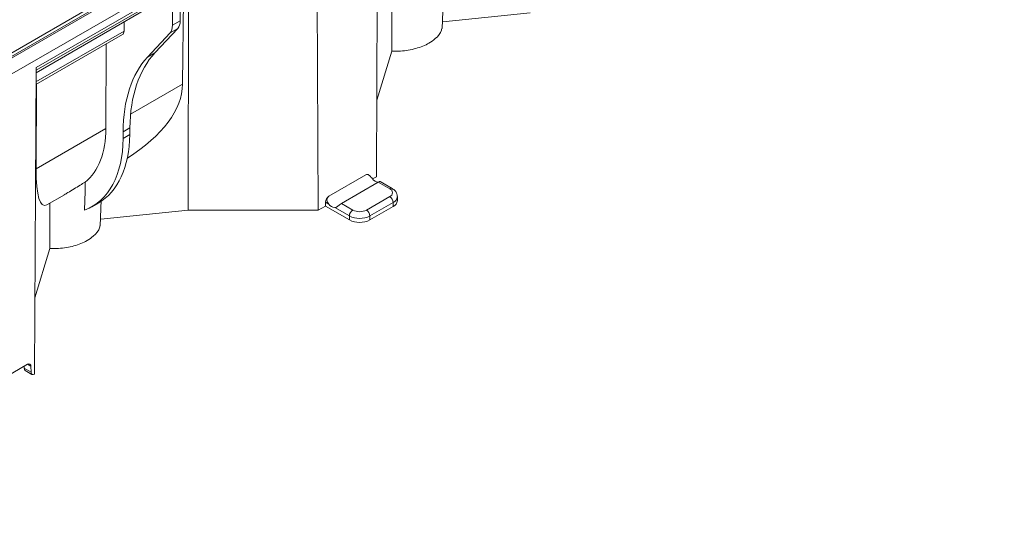
# Model space of a CAD drawing. Extents: x -60 to 1740, y -60 to 1248.
# Drawn here: x 506 to 607, y 182 to 233 of the extents above; entities that cross this region are included whole.
import ezdxf

# ---------------------------------------------------------------- set-up
doc = ezdxf.new("R2010")
doc.units = 0
doc.header["$LTSCALE"] = 4
doc.header["$MEASUREMENT"] = 0
doc.layers.get('0').update_dxf_attribs({"linetype": 'CONTINUOUS'})

msp = doc.modelspace()

# ---------------------------------------------------------------- linework, layer by layer
at = {"color": 8, "linetype": 'Continuous', "lineweight": 0}
for p, q in [((643.043, 309.804), (289.843, 105.906)), ((290.494, 105.755), (644.047, 309.857)), ((507.212, 228.132), (520.018, 235.526)), ((521.318, 232.777), (522.124, 233.242)), ((507.205, 226.927), (516.308, 232.182)), ((521.864, 232.451), (521.066, 231.99)), ((519.506, 229.93), (518.737, 229.486)), ((522.362, 226.691), (516.987, 223.588)), ((514.444, 222.12), (507.221, 217.95)), ((516.914, 222.161), (516.214, 221.757)), ((516.906, 221.483), (516.212, 221.082)), ((543.783, 215.881), (542.604, 216.562)), ((541.379, 213.677), (543.783, 215.065)), ((537.476, 214.297), (537.136, 214.493)), ((539.611, 213.064), (538.092, 213.941)), ((538.786, 214.357), (539.964, 213.677)), ((544.136, 214.452), (541.732, 213.064)), ((544.136, 214.452), (544.136, 214.044)), ((539.611, 213.064), (539.611, 212.656)), ((541.732, 213.064), (541.732, 212.656)), ((506.679, 197.531), (506.332, 197.731)), ((505.983, 197.317), (506.689, 196.909))]:
    msp.add_line(p, q, dxfattribs=at)
at = {"color": 7, "linetype": 'Continuous', "lineweight": 0}
for p, q in [((643.797, 309.881), (290.244, 105.779)), ((468.953, 207.141), (644.758, 308.63)), ((542.569, 248.821), (542.4, 217.124)), ((536.229, 245.161), (536.398, 213.659)), ((521.304, 236.545), (507.213, 228.411)), ((521.304, 236.545), (521.318, 232.777)), ((522.138, 237.027), (522.124, 233.242)), ((522.362, 226.691), (522.465, 235.463)), ((522.968, 235.754), (522.958, 213.659)), ((507.21, 227.858), (519.849, 235.155)), ((549.202, 232.442), (549.305, 235.108)), ((549.262, 233.148), (558.313, 234.069)), ((516.308, 232.182), (516.312, 233.113)), ((521.864, 232.451), (519.506, 229.93)), ((507.204, 226.653), (516.139, 231.811)), ((521.066, 231.99), (518.737, 229.486)), ((514.444, 222.12), (514.477, 230.852)), ((542.442, 225.02), (543.996, 230.107)), ((507.213, 228.411), (507.044, 196.713)), ((507.25, 226.68), (507.221, 217.95)), ((516.914, 222.161), (516.906, 221.483)), ((516.214, 221.757), (516.212, 221.082)), ((537.489, 215.106), (541.308, 217.31)), ((541.614, 217.302), (541.558, 217.335)), ((542.011, 216.899), (542.4, 217.124)), ((538.786, 214.357), (542.604, 216.562)), ((544.033, 215.906), (542.796, 216.62)), ((508.342, 214.226), (510.136, 215.262)), ((544.576, 214.656), (544.576, 215.065)), ((512.994, 214.025), (513.621, 214.386)), ((513.847, 212.032), (513.95, 214.698)), ((536.398, 213.659), (537.136, 214.085)), ((537.136, 214.493), (537.136, 214.085)), ((539.611, 212.656), (537.136, 214.085)), ((544.136, 214.044), (541.732, 212.656)), ((513.907, 212.737), (522.958, 213.659)), ((522.958, 213.659), (536.398, 213.659)), ((507.086, 204.61), (508.64, 209.697)), ((506.326, 197.728), (501.761, 195.092)), ((505.979, 197.527), (505.983, 197.317)), ((506.679, 197.531), (506.689, 196.909)), ((506.088, 197.094), (506.792, 196.688)), ((507.042, 196.712), (507.044, 196.713))]:
    msp.add_line(p, q, dxfattribs=at)
at = {"color": 7, "linetype": 'Continuous', "lineweight": 0, "flags": 128}
msp.add_lwpolyline([(512.291, 216.565), (512.274, 215.644), (512.236, 213.665)], dxfattribs=at)
at = {"color": 7, "linetype": 'Continuous', "lineweight": 0}
for centre, radius, start, end in [((541.454, 217.105), 0.251, 65.69288, 125.61758), ((542.747, 217.482), 0.94, 217.51157, 260.54433), ((537.903, 214.458), 0.768, 122.60548, 177.39452), ((538.208, 214.854), 0.92, 217.24543, 262.75995), ((543.825, 214.731), 0.754, 294.37466, 354.3052), ((540.671, 214.703), 2.306, 242.60967, 297.39033), ((506.464, 197.56), 0.217, 352.28434, 129.43678), ((506.904, 196.88), 0.217, 172.28434, 309.43678)]:
    msp.add_arc(centre, radius, start, end, dxfattribs=at)
at = {"color": 8, "linetype": 'Continuous', "lineweight": 0}
for centre, radius, start, end in [((543.929, 215.677), 0.252, 65.70424, 125.61659), ((543.628, 215.473), 0.437, 290.78342, 69.21658), ((543.369, 214.417), 0.768, 2.60548, 57.39452), ((543.84, 215.128), 0.738, 293.66417, 355.3389), ((540.378, 213.03), 0.768, 122.60548, 177.39452), ((540.671, 215.112), 2.306, 242.60967, 297.39033), ((540.671, 215.042), 1.537, 242.60967, 297.39033), ((540.964, 213.03), 0.768, 2.60548, 57.39452)]:
    msp.add_arc(centre, radius, start, end, dxfattribs=at)
at = {"color": 7, "linetype": 'Continuous', "lineweight": 0}
for centre, major_axis, ratio, start_param, end_param in [((520.709, 234.058), (-0.993, 1.736), 0.5798949, 3.318408, 3.9292732), ((515.725, 232.525), (-0.415, 0.713), 0.5748572, 3.1394296, 3.9161824), ((519.904, 233.593), (-1.006, 1.728), 0.5748572, 3.3140438, 3.924909), ((530.357, 213.451), (-10.064, 17.283), 0.5748572, 0.1724511, 0.7745897), ((531.055, 213.855), (-9.933, 17.359), 0.5798949, 0.1768153, 0.7789539), ((499.698, 224.478), (22.623, 2.916), 0.4680275, 5.4971727, 6.2173319), ((505.11, 227.602), (-6.642, 11.407), 0.5748572, 3.2275764, 3.9161824), ((505.11, 227.602), (-7.901, 13.567), 0.5748572, 3.0467111, 3.9161824), ((505.805, 228.003), (-7.798, 13.627), 0.5798949, 3.1437938, 3.9205466), ((511.217, 231.127), (3.19, 16.972), 0.1418721, 2.4860283, 3.2627811), ((506.337, 197.528), (0.248, 0.434), 0.5798949, 2.3713654, 3.1393915)]:
    msp.add_ellipse(centre, major_axis=major_axis, ratio=ratio, start_param=start_param, end_param=end_param, dxfattribs=at)
for points, knots in [([(543.996, 230.107), (543.995, 230.359), (543.993, 231.278), (543.989, 232.842), (543.988, 234.158), (543.987, 234.803)], [0, 0, 0, 0, 0.16131999, 0.58867335, 1, 1, 1, 1]), ([(549.162, 232.444), (549.156, 232.383), (549.117, 232.007), (548.627, 231.475), (547.744, 230.819), (546.524, 230.333), (545.15, 230.093), (544.296, 230.103), (543.996, 230.107)], [0, 0, 0, 0, 0.0441073, 0.2710153, 0.4151821, 0.6451921, 0.8750412, 1, 1, 1, 1]), ([(542.001, 216.91), (541.95, 216.968), (541.899, 217.03), (541.819, 217.123), (541.792, 217.153), (541.736, 217.209), (541.706, 217.236), (541.647, 217.282), (541.617, 217.302), (541.555, 217.332), (541.524, 217.342), (541.429, 217.356), (541.365, 217.343), (541.308, 217.31)], [0, 0, 0, 0, 0.25, 0.25, 0.375, 0.375, 0.5, 0.5, 0.625, 0.625, 0.75, 0.75, 1, 1, 1, 1]), ([(512.291, 216.565), (512.117, 216.46), (511.551, 216.119), (510.803, 215.646), (510.255, 215.334), (510.134, 215.266)], [0, 0, 0, 0, 0.2584253, 0.8360551, 1, 1, 1, 1]), ([(542.604, 216.562), (542.634, 216.577), (542.699, 216.611), (542.77, 216.627), (542.787, 216.62), (542.794, 216.617)], [0, 0, 0, 0, 0.3272486, 0.7084882, 1, 1, 1, 1]), ([(544.561, 215.068), (544.556, 215.166), (544.545, 215.381), (544.352, 215.682), (544.144, 215.828), (544.033, 215.906)], [0, 0, 0, 0, 0.282964, 0.6161883, 1, 1, 1, 1]), ([(537.489, 215.106), (537.432, 215.072), (537.38, 215.019), (537.308, 214.886), (537.288, 214.806), (537.29, 214.647), (537.311, 214.567), (537.378, 214.422), (537.424, 214.355), (537.476, 214.297)], [0, 0, 0, 0, 0.25, 0.25, 0.5, 0.5, 0.75, 0.75, 1, 1, 1, 1]), ([(508.64, 209.697), (508.64, 209.949), (508.637, 210.868), (508.634, 212.432), (508.633, 213.748), (508.632, 214.393)], [0, 0, 0, 0, 0.16132, 0.5886734, 1, 1, 1, 1]), ([(538.092, 213.941), (538.143, 213.94), (538.194, 213.95), (538.275, 213.983), (538.302, 213.997), (538.358, 214.032), (538.387, 214.053), (538.446, 214.098), (538.476, 214.123), (538.538, 214.174), (538.569, 214.2), (538.664, 214.277), (538.728, 214.324), (538.786, 214.357)], [0, 0, 0, 0, 0.25, 0.25, 0.375, 0.375, 0.5, 0.5, 0.625, 0.625, 0.75, 0.75, 1, 1, 1, 1]), ([(513.807, 212.034), (513.8, 211.973), (513.762, 211.597), (513.272, 211.065), (512.389, 210.408), (511.169, 209.923), (509.794, 209.683), (508.941, 209.693), (508.64, 209.697)], [0, 0, 0, 0, 0.0441073, 0.2710153, 0.4151821, 0.6451921, 0.8750412, 1, 1, 1, 1])]:
    msp.add_open_spline(points, degree=3, knots=knots, dxfattribs=at)

doc.saveas('drawing.dxf')
